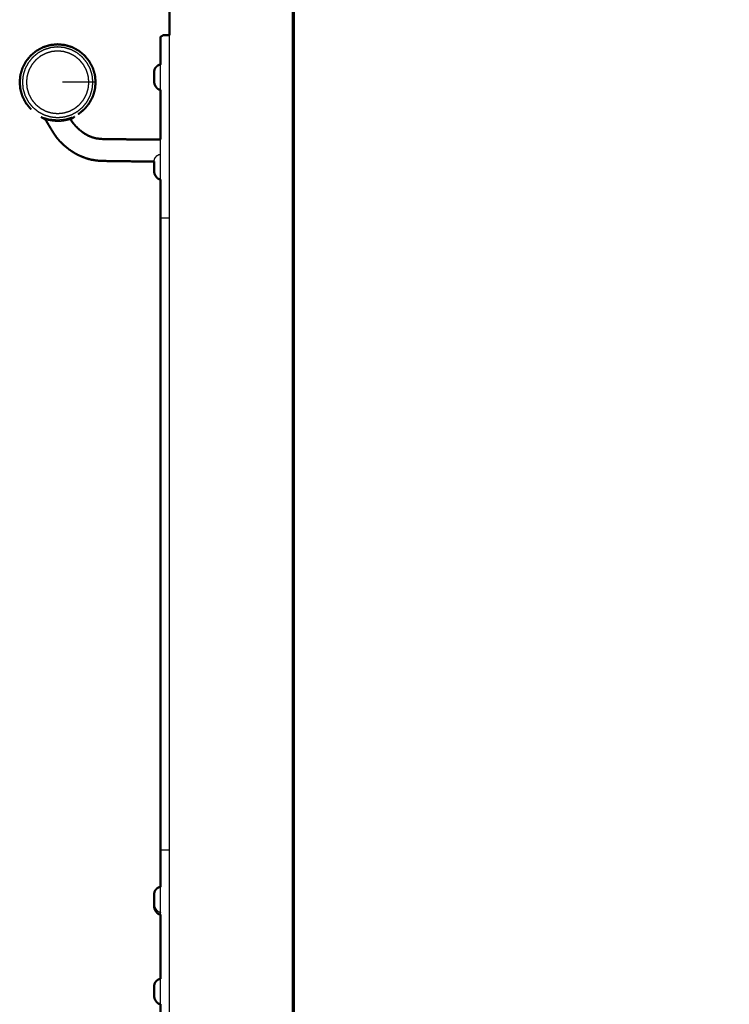
# Model space of a CAD drawing. Units: millimetres. Extents: x -6 to 218, y 0 to 194.
# Drawn here: x 153 to 180, y 33 to 71 of the extents above; entities that cross this region are included whole.
import ezdxf

# ---------------------------------------------------------------- set-up
doc = ezdxf.new("R2010")
doc.units = ezdxf.units.MM
doc.header["$MEASUREMENT"] = 0
doc.layers.add('PROIEZIONI 2D$Visible$Curves', color=7, linetype='Continuous', true_color=0x000000)
doc.layers.add('PROIEZIONI 2D$Visible$SceneSilhouetteCurves', color=7, linetype='Continuous', lineweight=50, true_color=0x000000)

msp = doc.modelspace()

# ---------------------------------------------------------------- linework, layer by layer
at = {"layer": 'PROIEZIONI 2D$Visible$Curves', "color": 18, "lineweight": -3, "true_color": 0x000000}
for points in [[(163.634, 86.91), (163.634, 50.985), (163.634, 15.061)], [(158.898, 32.108), (158.898, 51.33), (158.898, 70.552)], [(158.548, 68.441), (158.548, 68.932), (158.548, 69.423)], [(158.3, 68.77), (158.3, 68.773), (158.3, 68.777)], [(158.3, 37.304), (158.3, 37.306), (158.3, 37.307)], [(158.3, 36.979), (158.3, 36.983), (158.3, 36.986)], [(158.548, 33.197), (158.548, 33.687), (158.548, 34.178)], [(158.3, 33.526), (158.3, 33.529), (158.3, 33.533)]]:
    msp.add_open_spline(points, degree=2, dxfattribs=at)
at = {"layer": 'PROIEZIONI 2D$Visible$Curves', "color": 18, "true_color": 0x000000}
for points in [[(163.646, 15.061), (163.646, 50.899), (163.646, 86.737)], [(163.684, 15.061), (163.684, 50.899), (163.684, 86.737)], [(158.898, 70.552), (158.898, 74.184), (158.898, 77.815)], [(158.548, 70.486), (158.548, 70.486), (158.548, 70.486)], [(158.898, 70.552), (158.773, 70.552), (158.648, 70.552)], [(158.299, 69.056), (158.3, 69.076), (158.3, 69.095)], [(158.299, 69.037), (158.299, 69.046), (158.299, 69.055)], [(158.3, 68.803), (158.3, 68.833), (158.299, 68.863)], [(158.3, 68.777), (158.3, 68.79), (158.3, 68.803)], [(158.548, 66.542), (158.548, 67.492), (158.548, 68.441)], [(158.299, 65.648), (158.299, 65.669), (158.3, 65.69)], [(158.548, 63.505), (158.548, 64.247), (158.548, 64.988)], [(158.548, 64.987), (158.548, 64.987), (158.548, 64.987)], [(158.548, 39.155), (158.548, 51.33), (158.548, 63.505)], [(158.548, 37.723), (158.548, 38.439), (158.548, 39.155)], [(158.299, 37.246), (158.3, 37.275), (158.3, 37.304)], [(158.3, 37.307), (158.3, 37.32), (158.3, 37.333)], [(158.3, 37.073), (158.299, 37.088), (158.299, 37.102)], [(158.3, 37.013), (158.3, 37.043), (158.299, 37.073)], [(158.3, 36.986), (158.3, 37), (158.3, 37.013)], [(158.548, 34.178), (158.548, 35.415), (158.548, 36.651)], [(158.299, 33.792), (158.3, 33.822), (158.3, 33.851)], [(158.3, 33.559), (158.3, 33.589), (158.299, 33.619)], [(158.3, 33.533), (158.3, 33.546), (158.3, 33.559)]]:
    msp.add_open_spline(points, degree=2, dxfattribs=at)
for points, knots in [([(213.712, 86.91), (213.712, 50.985), (213.712, 15.061), (213.705, 15.061), (213.699, 15.061), (213.68, 15.061), (213.662, 15.061), (213.63, 15.061), (213.599, 15.061), (213.555, 15.061), (213.512, 15.061), (188.648, 15.061), (163.784, 15.061)], [7, 7, 7, 8, 8, 9, 9, 10, 10, 11, 11, 12, 12, 13, 13, 13]), ([(158.548, 69.423), (158.548, 69.831), (158.548, 70.24), (158.548, 70.273), (158.548, 70.307), (158.548, 70.337), (158.548, 70.367), (158.548, 70.393), (158.548, 70.418), (158.548, 70.439), (158.548, 70.459), (158.548, 70.473), (158.548, 70.486), (158.598, 70.519), (158.648, 70.552)], [28.831989, 28.831989, 28.831989, 29, 29, 30, 30, 31, 31, 32, 32, 33, 33, 34, 34, 35, 35, 35]), ([(153.119, 68.74), (153.133, 68.883), (153.147, 69.026), (153.189, 69.163), (153.231, 69.3), (153.298, 69.427), (153.366, 69.553), (153.457, 69.664), (153.548, 69.775), (153.659, 69.866), (153.77, 69.957), (153.896, 70.025), (154.023, 70.092), (154.16, 70.134), (154.297, 70.175), (154.44, 70.189), (154.583, 70.204), (154.725, 70.189), (154.868, 70.175), (155.005, 70.134), (155.143, 70.092), (155.269, 70.025), (155.396, 69.957), (155.507, 69.866), (155.617, 69.775), (155.708, 69.664), (155.799, 69.553), (155.867, 69.427), (155.935, 69.3), (155.976, 69.163), (156.018, 69.026), (156.032, 68.883), (156.046, 68.74), (156.032, 68.597), (156.018, 68.455), (155.976, 68.317), (155.935, 68.18), (155.867, 68.054), (155.799, 67.927), (155.708, 67.816), (155.617, 67.705), (155.507, 67.614), (155.396, 67.523), (155.396, 67.523), (155.395, 67.523)], [65, 65, 65, 66, 66, 67, 67, 68, 68, 69, 69, 70, 70, 71, 71, 72, 72, 73, 73, 74, 74, 75, 75, 76, 76, 77, 77, 78, 78, 79, 79, 80, 80, 81, 81, 82, 82, 83, 83, 84, 84, 85, 85, 86, 86, 86.000703, 86.000703, 86.000703]), ([(158.299, 69.123), (158.299, 69.112), (158.299, 69.102), (158.299, 69.091), (158.299, 69.08), (158.299, 69.069), (158.299, 69.058)], [9, 9, 9, 10, 10, 11, 11, 12, 12, 12]), ([(158.3, 69.157), (158.311, 69.201), (158.322, 69.246), (158.333, 69.267), (158.343, 69.287), (158.376, 69.326), (158.409, 69.364), (158.439, 69.383), (158.469, 69.401), (158.508, 69.412), (158.548, 69.422)], [0, 0, 0, 1, 1, 2, 2, 3, 3, 4, 4, 5, 5, 5]), ([(158.3, 69.097), (158.3, 69.114), (158.3, 69.13), (158.3, 69.14), (158.3, 69.15), (158.3, 69.154), (158.3, 69.157)], [0.544794, 0.544794, 0.544794, 1, 1, 2, 2, 3, 3, 3]), ([(153.548, 67.705), (153.457, 67.816), (153.366, 67.927), (153.298, 68.054), (153.231, 68.18), (153.189, 68.317), (153.147, 68.455), (153.133, 68.597), (153.119, 68.74)], [93, 93, 93, 94, 94, 95, 95, 96, 96, 97, 97, 97]), ([(158.299, 69.037), (158.299, 69.015), (158.299, 68.993), (158.299, 68.972), (158.299, 68.95), (158.299, 68.928), (158.299, 68.907), (158.299, 68.885), (158.299, 68.863)], [-1, -1, -1, 0, 0, 1, 1, 2, 2, 3, 3, 3]), ([(158.299, 68.842), (158.299, 68.831), (158.299, 68.82), (158.299, 68.809), (158.299, 68.799), (158.299, 68.788), (158.299, 68.777)], [1, 1, 1, 2, 2, 3, 3, 4, 4, 4]), ([(158.3, 68.741), (158.3, 68.745), (158.3, 68.748), (158.3, 68.759), (158.3, 68.77)], [10, 10, 10, 11, 11, 12, 12, 12]), ([(158.3, 68.741), (158.311, 68.696), (158.322, 68.651), (158.333, 68.63), (158.343, 68.609), (158.376, 68.559), (158.409, 68.51), (158.439, 68.488), (158.469, 68.467), (158.508, 68.454), (158.548, 68.441)], [0, 0, 0, 1, 1, 2, 2, 3, 3, 4, 4, 5, 5, 5]), ([(158.301, 65.69), (158.236, 65.69), (158.171, 65.69), (157.791, 65.691), (157.412, 65.692), (157.008, 65.695), (156.603, 65.699), (156.365, 65.708), (156.126, 65.718), (155.999, 65.737), (155.872, 65.756), (155.763, 65.787), (155.654, 65.818), (155.545, 65.861), (155.437, 65.904), (155.33, 65.96), (155.224, 66.016), (155.122, 66.084), (155.02, 66.153), (154.924, 66.231), (154.828, 66.309), (154.748, 66.387), (154.668, 66.464), (154.608, 66.533), (154.549, 66.602), (154.493, 66.683), (154.437, 66.764), (154.37, 66.872), (154.304, 66.98), (154.246, 67.077), (154.189, 67.174), (154.16, 67.223), (154.131, 67.273), (154.116, 67.291), (154.101, 67.309), (154.076, 67.323), (154.052, 67.337), (153.998, 67.369), (153.945, 67.4)], [-12.38281, -12.38281, -12.38281, -12, -12, -11, -11, -10, -10, -9, -9, -8, -8, -7, -7, -6, -6, -5, -5, -4, -4, -3, -3, -2, -2, -1, -1, 0, 0, 1, 1, 2, 2, 3, 3, 4, 4, 5, 5, 6, 6, 6]), ([(158.548, 66.542), (158.529, 66.54), (158.51, 66.539), (158.344, 66.539), (158.179, 66.538), (157.808, 66.538), (157.438, 66.539), (157.051, 66.541), (156.665, 66.543), (156.454, 66.549), (156.243, 66.555), (156.152, 66.566), (156.061, 66.578), (155.991, 66.597), (155.922, 66.616), (155.854, 66.643), (155.787, 66.67), (155.72, 66.706), (155.653, 66.741), (155.586, 66.786), (155.52, 66.831), (155.457, 66.883), (155.393, 66.935), (155.339, 66.988), (155.284, 67.041), (155.245, 67.086), (155.205, 67.131), (155.179, 67.165), (155.153, 67.199), (155.136, 67.222), (155.119, 67.245), (155.11, 67.261), (155.1, 67.276), (155.097, 67.289), (155.093, 67.301), (155.096, 67.312), (155.1, 67.322), (155.116, 67.333), (155.133, 67.345), (155.18, 67.374), (155.227, 67.403)], [-13.603624, -13.603624, -13.603624, -13, -13, -12, -12, -11, -11, -10, -10, -9, -9, -8, -8, -7, -7, -6, -6, -5, -5, -4, -4, -3, -3, -2, -2, -1, -1, 0, 0, 1, 1, 2, 2, 3, 3, 4, 4, 5, 5, 6, 6, 6]), ([(158.299, 65.648), (158.299, 65.629), (158.299, 65.61), (158.299, 65.591), (158.299, 65.573), (158.299, 65.554), (158.299, 65.535), (158.299, 65.517), (158.299, 65.498), (158.299, 65.479), (158.299, 65.46), (158.299, 65.441), (158.299, 65.423), (158.299, 65.404), (158.299, 65.385), (158.299, 65.367), (158.299, 65.348)], [-5, -5, -5, -4, -4, -3, -3, -2, -2, -1, -1, 0, 0, 1, 1, 2, 2, 3, 3, 3]), ([(158.3, 65.29), (158.3, 65.293), (158.3, 65.297), (158.3, 65.322), (158.299, 65.348)], [22, 22, 22, 23, 23, 24, 24, 24]), ([(158.3, 65.29), (158.311, 65.244), (158.322, 65.199), (158.333, 65.178), (158.343, 65.156), (158.376, 65.106), (158.409, 65.056), (158.439, 65.035), (158.469, 65.013), (158.508, 65), (158.548, 64.987)], [0, 0, 0, 1, 1, 2, 2, 3, 3, 4, 4, 5, 5, 5]), ([(158.3, 37.46), (158.311, 37.504), (158.322, 37.548), (158.332, 37.569), (158.343, 37.589), (158.376, 37.627), (158.409, 37.665), (158.439, 37.684), (158.469, 37.702), (158.508, 37.713), (158.548, 37.723)], [0, 0, 0, 1, 1, 2, 2, 3, 3, 4, 4, 5, 5, 5]), ([(158.299, 37.402), (158.3, 37.428), (158.3, 37.454), (158.3, 37.457), (158.3, 37.46)], [5, 5, 5, 6, 6, 7, 7, 7]), ([(158.299, 37.402), (158.299, 37.384), (158.299, 37.365), (158.299, 37.346), (158.299, 37.327), (158.299, 37.309), (158.299, 37.29), (158.299, 37.271), (158.299, 37.252), (158.299, 37.234), (158.299, 37.215), (158.299, 37.196), (158.299, 37.177), (158.299, 37.159), (158.299, 37.14), (158.299, 37.121), (158.299, 37.102)], [-5, -5, -5, -4, -4, -3, -3, -2, -2, -1, -1, 0, 0, 1, 1, 2, 2, 3, 3, 3]), ([(158.299, 37.051), (158.299, 37.04), (158.299, 37.03), (158.299, 37.019), (158.299, 37.008), (158.299, 36.997), (158.299, 36.986)], [1, 1, 1, 2, 2, 3, 3, 4, 4, 4]), ([(158.3, 36.95), (158.3, 36.954), (158.3, 36.958), (158.3, 36.969), (158.3, 36.979)], [10, 10, 10, 11, 11, 12, 12, 12]), ([(158.3, 36.95), (158.311, 36.906), (158.322, 36.861), (158.333, 36.84), (158.343, 36.818), (158.376, 36.769), (158.409, 36.719), (158.439, 36.698), (158.469, 36.676), (158.508, 36.663), (158.548, 36.651)], [0, 0, 0, 1, 1, 2, 2, 3, 3, 4, 4, 5, 5, 5]), ([(158.3, 33.913), (158.311, 33.957), (158.322, 34.002), (158.332, 34.022), (158.343, 34.043), (158.376, 34.082), (158.409, 34.12), (158.439, 34.138), (158.469, 34.157), (158.508, 34.168), (158.548, 34.178)], [0, 0, 0, 1, 1, 2, 2, 3, 3, 4, 4, 5, 5, 5]), ([(158.299, 33.879), (158.299, 33.868), (158.299, 33.857), (158.299, 33.847), (158.299, 33.836), (158.299, 33.825), (158.299, 33.814)], [9, 9, 9, 10, 10, 11, 11, 12, 12, 12]), ([(158.299, 33.792), (158.299, 33.771), (158.299, 33.749), (158.299, 33.727), (158.299, 33.706), (158.299, 33.684), (158.299, 33.663), (158.299, 33.641), (158.299, 33.619)], [-1, -1, -1, 0, 0, 1, 1, 2, 2, 3, 3, 3]), ([(158.3, 33.853), (158.3, 33.87), (158.3, 33.886), (158.3, 33.896), (158.3, 33.906), (158.3, 33.91), (158.3, 33.913)], [0.544794, 0.544794, 0.544794, 1, 1, 2, 2, 3, 3, 3]), ([(158.299, 33.598), (158.299, 33.587), (158.299, 33.576), (158.299, 33.565), (158.299, 33.554), (158.299, 33.543), (158.299, 33.533)], [1, 1, 1, 2, 2, 3, 3, 4, 4, 4]), ([(158.3, 33.497), (158.3, 33.501), (158.3, 33.504), (158.3, 33.515), (158.3, 33.526)], [10, 10, 10, 11, 11, 12, 12, 12]), ([(158.3, 33.497), (158.311, 33.452), (158.322, 33.407), (158.332, 33.386), (158.343, 33.365), (158.376, 33.315), (158.409, 33.266), (158.439, 33.244), (158.469, 33.222), (158.508, 33.21), (158.548, 33.197)], [0, 0, 0, 1, 1, 2, 2, 3, 3, 4, 4, 5, 5, 5]), ([(158.548, 32.174), (158.548, 32.188), (158.548, 32.201), (158.548, 32.221), (158.548, 32.242), (158.548, 32.267), (158.548, 32.293), (158.548, 32.323), (158.548, 32.353), (158.548, 32.387), (158.548, 32.42), (158.548, 32.808), (158.548, 33.197)], [39, 39, 39, 40, 40, 41, 41, 42, 42, 43, 43, 44, 44, 44.159626, 44.159626, 44.159626])]:
    msp.add_open_spline(points, degree=2, knots=knots, dxfattribs=at)
at = {"layer": 'PROIEZIONI 2D$Visible$Curves', "color": 18, "lineweight": -3, "true_color": 0x000000}
for points, knots in [([(158.629, 70.534), (158.638, 70.539), (158.648, 70.544), (158.773, 70.544), (158.898, 70.544)], [16.813177, 16.813177, 16.813177, 17, 17, 18, 18, 18]), ([(153.827, 69.87), (153.945, 69.933), (154.062, 69.996), (154.19, 70.035), (154.317, 70.073), (154.45, 70.087), (154.583, 70.1), (154.715, 70.087), (154.848, 70.073), (154.975, 70.035), (155.103, 69.996), (155.22, 69.933), (155.338, 69.87), (155.441, 69.786), (155.544, 69.701), (155.628, 69.598), (155.713, 69.495), (155.776, 69.378), (155.839, 69.26), (155.877, 69.133), (155.916, 69.005), (155.929, 68.873), (155.942, 68.74), (155.929, 68.607), (155.916, 68.475), (155.877, 68.347), (155.839, 68.22), (155.776, 68.102), (155.713, 67.985), (155.628, 67.882), (155.544, 67.779), (155.441, 67.694), (155.338, 67.61), (155.22, 67.547), (155.103, 67.484), (154.975, 67.445), (154.848, 67.407), (154.715, 67.394), (154.583, 67.38), (154.45, 67.394), (154.317, 67.407), (154.19, 67.445), (154.062, 67.484), (153.945, 67.547), (153.827, 67.61), (153.724, 67.694), (153.621, 67.779), (153.537, 67.882), (153.452, 67.985), (153.389, 68.102), (153.326, 68.22), (153.288, 68.347), (153.249, 68.475), (153.236, 68.607), (153.223, 68.74), (153.236, 68.873), (153.249, 69.005), (153.288, 69.133), (153.326, 69.26), (153.389, 69.378), (153.452, 69.495), (153.537, 69.598), (153.621, 69.701), (153.724, 69.786), (153.827, 69.87)], [0, 0, 0, 1, 1, 2, 2, 3, 3, 4, 4, 5, 5, 6, 6, 7, 7, 8, 8, 9, 9, 10, 10, 11, 11, 12, 12, 13, 13, 14, 14, 15, 15, 16, 16, 17, 17, 18, 18, 19, 19, 20, 20, 21, 21, 22, 22, 23, 23, 24, 24, 25, 25, 26, 26, 27, 27, 28, 28, 29, 29, 30, 30, 31, 31, 32, 32, 32]), ([(155.787, 68.74), (155.775, 68.623), (155.763, 68.505), (155.729, 68.392), (155.695, 68.279), (155.639, 68.175), (155.584, 68.071), (155.509, 67.98), (155.434, 67.889), (155.343, 67.814), (155.251, 67.739), (155.147, 67.683), (155.043, 67.628), (154.93, 67.593), (154.817, 67.559), (154.7, 67.548), (154.583, 67.536), (154.465, 67.548), (154.348, 67.559), (154.235, 67.593), (154.122, 67.628), (154.018, 67.683), (153.914, 67.739), (153.822, 67.814), (153.731, 67.889), (153.656, 67.98), (153.581, 68.071), (153.526, 68.175), (153.47, 68.279), (153.436, 68.392), (153.402, 68.505), (153.39, 68.623), (153.378, 68.74), (153.39, 68.858), (153.402, 68.975), (153.436, 69.088), (153.47, 69.201), (153.526, 69.305), (153.581, 69.409), (153.656, 69.5), (153.731, 69.591), (153.822, 69.666), (153.914, 69.741), (154.018, 69.797), (154.122, 69.852), (154.235, 69.887), (154.348, 69.921), (154.465, 69.933), (154.583, 69.944), (154.7, 69.933), (154.817, 69.921), (154.93, 69.887), (155.043, 69.852), (155.147, 69.797), (155.251, 69.741), (155.343, 69.666), (155.434, 69.591), (155.509, 69.5), (155.584, 69.409), (155.639, 69.305), (155.695, 69.201), (155.729, 69.088), (155.763, 68.975), (155.775, 68.858), (155.787, 68.74)], [0, 0, 0, 1, 1, 2, 2, 3, 3, 4, 4, 5, 5, 6, 6, 7, 7, 8, 8, 9, 9, 10, 10, 11, 11, 12, 12, 13, 13, 14, 14, 15, 15, 16, 16, 17, 17, 18, 18, 19, 19, 20, 20, 21, 21, 22, 22, 23, 23, 24, 24, 25, 25, 26, 26, 27, 27, 28, 28, 29, 29, 30, 30, 31, 31, 32, 32, 32]), ([(155.787, 68.74), (155.781, 68.74), (155.776, 68.74), (155.761, 68.74), (155.746, 68.74), (155.72, 68.74), (155.695, 68.74), (155.66, 68.74), (155.625, 68.74), (155.582, 68.74), (155.538, 68.74), (155.486, 68.74), (155.434, 68.74), (155.375, 68.74), (155.316, 68.74), (155.25, 68.74), (155.185, 68.74), (155.115, 68.74), (155.045, 68.74), (154.975, 68.74), (154.906, 68.74), (154.84, 68.74), (154.774, 68.74)], [11, 11, 11, 12, 12, 13, 13, 14, 14, 15, 15, 16, 16, 17, 17, 18, 18, 19, 19, 20, 20, 21, 21, 22, 22, 22]), ([(155.942, 68.74), (155.93, 68.74), (155.917, 68.74), (155.881, 68.74), (155.845, 68.74), (155.816, 68.74), (155.787, 68.74)], [11, 11, 11, 12, 12, 13, 13, 13.469636, 13.469636, 13.469636]), ([(156.046, 68.74), (156.044, 68.74), (156.041, 68.74), (156.023, 68.74), (156.006, 68.74), (155.974, 68.74), (155.942, 68.74)], [0, 0, 0, 1, 1, 2, 2, 2.776308, 2.776308, 2.776308]), ([(154.022, 67.387), (154.023, 67.387), (154.024, 67.386), (154.161, 67.345), (154.297, 67.304)], [115.992633, 115.992633, 115.992633, 116, 116, 116.992825, 116.992825, 116.992825]), ([(154.101, 67.309), (154.118, 67.305), (154.135, 67.302), (154.186, 67.292), (154.237, 67.282), (154.322, 67.267), (154.406, 67.253), (154.507, 67.245), (154.608, 67.237), (154.706, 67.246), (154.804, 67.255), (154.885, 67.272), (154.966, 67.288), (155.016, 67.3), (155.066, 67.313), (155.083, 67.317), (155.1, 67.322)], [2, 2, 2, 3, 3, 4, 4, 5, 5, 6, 6, 7, 7, 8, 8, 9, 9, 10, 10, 10]), ([(155.143, 67.388), (155.005, 67.346), (154.868, 67.305), (154.725, 67.291), (154.583, 67.277), (154.44, 67.291), (154.297, 67.305)], [87, 87, 87, 88, 88, 89, 89, 89.999627, 89.999627, 89.999627]), ([(154.867, 67.304), (154.867, 67.304), (154.867, 67.304), (155.004, 67.345), (155.142, 67.386), (155.142, 67.387), (155.143, 67.387)], [118.999998, 118.999998, 118.999998, 119, 119, 120, 120, 120.006154, 120.006154, 120.006154]), ([(158.548, 64.988), (158.548, 65.182), (158.548, 65.376), (158.548, 65.959), (158.548, 66.542)], [27.7924211, 27.7924211, 27.7924211, 28, 28, 28.239764, 28.239764, 28.239764]), ([(158.3, 65.706), (158.311, 65.75), (158.322, 65.794), (158.333, 65.814), (158.343, 65.835), (158.376, 65.873), (158.409, 65.911), (158.439, 65.929), (158.469, 65.947), (158.508, 65.958), (158.548, 65.968)], [0, 0, 0, 1, 1, 2, 2, 3, 3, 4, 4, 5, 5, 5]), ([(158.3, 65.69), (158.3, 65.694), (158.3, 65.699), (158.3, 65.702), (158.3, 65.706)], [5.824859, 5.824859, 5.824859, 6, 6, 7, 7, 7]), ([(158.898, 63.505), (158.773, 63.505), (158.648, 63.505), (158.598, 63.505), (158.548, 63.505)], [25, 25, 25, 26, 26, 27, 27, 27]), ([(158.548, 39.155), (158.598, 39.155), (158.648, 39.155), (158.773, 39.155), (158.898, 39.155)], [46, 46, 46, 47, 47, 48, 48, 48]), ([(158.548, 36.651), (158.548, 36.968), (158.548, 37.284), (158.548, 37.504), (158.548, 37.723)], [44.8697954, 44.8697954, 44.8697954, 45, 45, 45.2345613, 45.2345613, 45.2345613]), ([(158.3, 37.367), (158.3, 37.363), (158.3, 37.359), (158.3, 37.349), (158.3, 37.338), (158.3, 37.335), (158.3, 37.333)], [3, 3, 3, 4, 4, 5, 5, 5.067651, 5.067651, 5.067651]), ([(158.3, 37.044), (158.3, 37.048), (158.3, 37.052), (158.3, 37.062), (158.3, 37.073)], [22, 22, 22, 23, 23, 23.420695, 23.420695, 23.420695]), ([(158.3, 37.044), (158.311, 36.999), (158.322, 36.954), (158.332, 36.932), (158.343, 36.911), (158.376, 36.861), (158.409, 36.811), (158.439, 36.789), (158.469, 36.767), (158.508, 36.755), (158.548, 36.742)], [0, 0, 0, 1, 1, 2, 2, 3, 3, 4, 4, 5, 5, 5])]:
    msp.add_open_spline(points, degree=2, knots=knots, dxfattribs=at)
at = {"layer": 'PROIEZIONI 2D$Visible$SceneSilhouetteCurves', "color": 18, "true_color": 0x000000}
for points in [[(163.646, 15.061), (163.646, 50.899), (163.646, 86.737)], [(163.684, 15.061), (163.684, 50.899), (163.684, 86.737)], [(158.898, 70.552), (158.898, 74.184), (158.898, 77.815)], [(158.548, 70.486), (158.548, 70.486), (158.548, 70.486)], [(158.898, 70.552), (158.773, 70.552), (158.648, 70.552)], [(158.299, 69.056), (158.3, 69.076), (158.3, 69.095)], [(158.299, 69.037), (158.299, 69.046), (158.299, 69.055)], [(158.3, 68.803), (158.3, 68.833), (158.299, 68.863)], [(158.3, 68.777), (158.3, 68.79), (158.3, 68.803)], [(158.548, 66.542), (158.548, 67.492), (158.548, 68.441)], [(158.299, 65.648), (158.299, 65.669), (158.3, 65.69)], [(158.548, 63.505), (158.548, 64.247), (158.548, 64.988)], [(158.548, 64.987), (158.548, 64.987), (158.548, 64.987)], [(158.548, 39.155), (158.548, 51.33), (158.548, 63.505)], [(158.548, 37.723), (158.548, 38.439), (158.548, 39.155)], [(158.299, 37.246), (158.3, 37.275), (158.3, 37.304)], [(158.3, 37.307), (158.3, 37.32), (158.3, 37.333)], [(158.3, 37.073), (158.299, 37.088), (158.299, 37.102)], [(158.3, 37.013), (158.3, 37.043), (158.299, 37.073)], [(158.3, 36.986), (158.3, 37), (158.3, 37.013)], [(158.548, 34.178), (158.548, 35.415), (158.548, 36.651)], [(158.299, 33.792), (158.3, 33.822), (158.3, 33.851)], [(158.3, 33.559), (158.3, 33.589), (158.299, 33.619)], [(158.3, 33.533), (158.3, 33.546), (158.3, 33.559)]]:
    msp.add_open_spline(points, degree=2, dxfattribs=at)
for points, knots in [([(213.712, 86.91), (213.712, 50.985), (213.712, 15.061), (213.705, 15.061), (213.699, 15.061), (213.68, 15.061), (213.662, 15.061), (213.63, 15.061), (213.599, 15.061), (213.555, 15.061), (213.512, 15.061), (188.648, 15.061), (163.784, 15.061)], [7, 7, 7, 8, 8, 9, 9, 10, 10, 11, 11, 12, 12, 13, 13, 13]), ([(158.548, 69.423), (158.548, 69.831), (158.548, 70.24), (158.548, 70.273), (158.548, 70.307), (158.548, 70.337), (158.548, 70.367), (158.548, 70.393), (158.548, 70.418), (158.548, 70.439), (158.548, 70.459), (158.548, 70.473), (158.548, 70.486), (158.598, 70.519), (158.648, 70.552)], [28.831989, 28.831989, 28.831989, 29, 29, 30, 30, 31, 31, 32, 32, 33, 33, 34, 34, 35, 35, 35]), ([(153.119, 68.74), (153.133, 68.883), (153.147, 69.026), (153.189, 69.163), (153.231, 69.3), (153.298, 69.427), (153.366, 69.553), (153.457, 69.664), (153.548, 69.775), (153.659, 69.866), (153.77, 69.957), (153.896, 70.025), (154.023, 70.092), (154.16, 70.134), (154.297, 70.175), (154.44, 70.189), (154.583, 70.204), (154.725, 70.189), (154.868, 70.175), (155.005, 70.134), (155.143, 70.092), (155.269, 70.025), (155.396, 69.957), (155.507, 69.866), (155.617, 69.775), (155.708, 69.664), (155.799, 69.553), (155.867, 69.427), (155.935, 69.3), (155.976, 69.163), (156.018, 69.026), (156.032, 68.883), (156.046, 68.74), (156.032, 68.597), (156.018, 68.455), (155.976, 68.317), (155.935, 68.18), (155.867, 68.054), (155.799, 67.927), (155.708, 67.816), (155.617, 67.705), (155.507, 67.614), (155.396, 67.523), (155.396, 67.523), (155.395, 67.523)], [65, 65, 65, 66, 66, 67, 67, 68, 68, 69, 69, 70, 70, 71, 71, 72, 72, 73, 73, 74, 74, 75, 75, 76, 76, 77, 77, 78, 78, 79, 79, 80, 80, 81, 81, 82, 82, 83, 83, 84, 84, 85, 85, 86, 86, 86.000703, 86.000703, 86.000703]), ([(158.299, 69.123), (158.299, 69.112), (158.299, 69.102), (158.299, 69.091), (158.299, 69.08), (158.299, 69.069), (158.299, 69.058)], [9, 9, 9, 10, 10, 11, 11, 12, 12, 12]), ([(158.3, 69.157), (158.311, 69.201), (158.322, 69.246), (158.333, 69.267), (158.343, 69.287), (158.376, 69.326), (158.409, 69.364), (158.439, 69.383), (158.469, 69.401), (158.508, 69.412), (158.548, 69.422)], [0, 0, 0, 1, 1, 2, 2, 3, 3, 4, 4, 5, 5, 5]), ([(158.3, 69.097), (158.3, 69.114), (158.3, 69.13), (158.3, 69.14), (158.3, 69.15), (158.3, 69.154), (158.3, 69.157)], [0.544794, 0.544794, 0.544794, 1, 1, 2, 2, 3, 3, 3]), ([(153.548, 67.705), (153.457, 67.816), (153.366, 67.927), (153.298, 68.054), (153.231, 68.18), (153.189, 68.317), (153.147, 68.455), (153.133, 68.597), (153.119, 68.74)], [93, 93, 93, 94, 94, 95, 95, 96, 96, 97, 97, 97]), ([(158.299, 69.037), (158.299, 69.015), (158.299, 68.993), (158.299, 68.972), (158.299, 68.95), (158.299, 68.928), (158.299, 68.907), (158.299, 68.885), (158.299, 68.863)], [-1, -1, -1, 0, 0, 1, 1, 2, 2, 3, 3, 3]), ([(158.299, 68.842), (158.299, 68.831), (158.299, 68.82), (158.299, 68.809), (158.299, 68.799), (158.299, 68.788), (158.299, 68.777)], [1, 1, 1, 2, 2, 3, 3, 4, 4, 4]), ([(158.3, 68.741), (158.3, 68.745), (158.3, 68.748), (158.3, 68.759), (158.3, 68.77)], [10, 10, 10, 11, 11, 12, 12, 12]), ([(158.3, 68.741), (158.311, 68.696), (158.322, 68.651), (158.333, 68.63), (158.343, 68.609), (158.376, 68.559), (158.409, 68.51), (158.439, 68.488), (158.469, 68.467), (158.508, 68.454), (158.548, 68.441)], [0, 0, 0, 1, 1, 2, 2, 3, 3, 4, 4, 5, 5, 5]), ([(158.301, 65.69), (158.236, 65.69), (158.171, 65.69), (157.791, 65.691), (157.412, 65.692), (157.008, 65.695), (156.603, 65.699), (156.365, 65.708), (156.126, 65.718), (155.999, 65.737), (155.872, 65.756), (155.763, 65.787), (155.654, 65.818), (155.545, 65.861), (155.437, 65.904), (155.33, 65.96), (155.224, 66.016), (155.122, 66.084), (155.02, 66.153), (154.924, 66.231), (154.828, 66.309), (154.748, 66.387), (154.668, 66.464), (154.608, 66.533), (154.549, 66.602), (154.493, 66.683), (154.437, 66.764), (154.37, 66.872), (154.304, 66.98), (154.246, 67.077), (154.189, 67.174), (154.16, 67.223), (154.131, 67.273), (154.116, 67.291), (154.101, 67.309), (154.076, 67.323), (154.052, 67.337), (153.998, 67.369), (153.945, 67.4)], [-12.38281, -12.38281, -12.38281, -12, -12, -11, -11, -10, -10, -9, -9, -8, -8, -7, -7, -6, -6, -5, -5, -4, -4, -3, -3, -2, -2, -1, -1, 0, 0, 1, 1, 2, 2, 3, 3, 4, 4, 5, 5, 6, 6, 6]), ([(158.548, 66.542), (158.529, 66.54), (158.51, 66.539), (158.344, 66.539), (158.179, 66.538), (157.808, 66.538), (157.438, 66.539), (157.051, 66.541), (156.665, 66.543), (156.454, 66.549), (156.243, 66.555), (156.152, 66.566), (156.061, 66.578), (155.991, 66.597), (155.922, 66.616), (155.854, 66.643), (155.787, 66.67), (155.72, 66.706), (155.653, 66.741), (155.586, 66.786), (155.52, 66.831), (155.457, 66.883), (155.393, 66.935), (155.339, 66.988), (155.284, 67.041), (155.245, 67.086), (155.205, 67.131), (155.179, 67.165), (155.153, 67.199), (155.136, 67.222), (155.119, 67.245), (155.11, 67.261), (155.1, 67.276), (155.097, 67.289), (155.093, 67.301), (155.096, 67.312), (155.1, 67.322), (155.116, 67.333), (155.133, 67.345), (155.18, 67.374), (155.227, 67.403)], [-13.603624, -13.603624, -13.603624, -13, -13, -12, -12, -11, -11, -10, -10, -9, -9, -8, -8, -7, -7, -6, -6, -5, -5, -4, -4, -3, -3, -2, -2, -1, -1, 0, 0, 1, 1, 2, 2, 3, 3, 4, 4, 5, 5, 6, 6, 6]), ([(158.299, 65.648), (158.299, 65.629), (158.299, 65.61), (158.299, 65.591), (158.299, 65.573), (158.299, 65.554), (158.299, 65.535), (158.299, 65.517), (158.299, 65.498), (158.299, 65.479), (158.299, 65.46), (158.299, 65.441), (158.299, 65.423), (158.299, 65.404), (158.299, 65.385), (158.299, 65.367), (158.299, 65.348)], [-5, -5, -5, -4, -4, -3, -3, -2, -2, -1, -1, 0, 0, 1, 1, 2, 2, 3, 3, 3]), ([(158.3, 65.29), (158.3, 65.293), (158.3, 65.297), (158.3, 65.322), (158.299, 65.348)], [22, 22, 22, 23, 23, 24, 24, 24]), ([(158.3, 65.29), (158.311, 65.244), (158.322, 65.199), (158.333, 65.178), (158.343, 65.156), (158.376, 65.106), (158.409, 65.056), (158.439, 65.035), (158.469, 65.013), (158.508, 65), (158.548, 64.987)], [0, 0, 0, 1, 1, 2, 2, 3, 3, 4, 4, 5, 5, 5]), ([(158.3, 37.46), (158.311, 37.504), (158.322, 37.548), (158.332, 37.569), (158.343, 37.589), (158.376, 37.627), (158.409, 37.665), (158.439, 37.684), (158.469, 37.702), (158.508, 37.713), (158.548, 37.723)], [0, 0, 0, 1, 1, 2, 2, 3, 3, 4, 4, 5, 5, 5]), ([(158.299, 37.402), (158.3, 37.428), (158.3, 37.454), (158.3, 37.457), (158.3, 37.46)], [5, 5, 5, 6, 6, 7, 7, 7]), ([(158.299, 37.402), (158.299, 37.384), (158.299, 37.365), (158.299, 37.346), (158.299, 37.327), (158.299, 37.309), (158.299, 37.29), (158.299, 37.271), (158.299, 37.252), (158.299, 37.234), (158.299, 37.215), (158.299, 37.196), (158.299, 37.177), (158.299, 37.159), (158.299, 37.14), (158.299, 37.121), (158.299, 37.102)], [-5, -5, -5, -4, -4, -3, -3, -2, -2, -1, -1, 0, 0, 1, 1, 2, 2, 3, 3, 3]), ([(158.299, 37.051), (158.299, 37.04), (158.299, 37.03), (158.299, 37.019), (158.299, 37.008), (158.299, 36.997), (158.299, 36.986)], [1, 1, 1, 2, 2, 3, 3, 4, 4, 4]), ([(158.3, 36.95), (158.3, 36.954), (158.3, 36.958), (158.3, 36.969), (158.3, 36.979)], [10, 10, 10, 11, 11, 12, 12, 12]), ([(158.3, 36.95), (158.311, 36.906), (158.322, 36.861), (158.333, 36.84), (158.343, 36.818), (158.376, 36.769), (158.409, 36.719), (158.439, 36.698), (158.469, 36.676), (158.508, 36.663), (158.548, 36.651)], [0, 0, 0, 1, 1, 2, 2, 3, 3, 4, 4, 5, 5, 5]), ([(158.3, 33.913), (158.311, 33.957), (158.322, 34.002), (158.332, 34.022), (158.343, 34.043), (158.376, 34.082), (158.409, 34.12), (158.439, 34.138), (158.469, 34.157), (158.508, 34.168), (158.548, 34.178)], [0, 0, 0, 1, 1, 2, 2, 3, 3, 4, 4, 5, 5, 5]), ([(158.299, 33.879), (158.299, 33.868), (158.299, 33.857), (158.299, 33.847), (158.299, 33.836), (158.299, 33.825), (158.299, 33.814)], [9, 9, 9, 10, 10, 11, 11, 12, 12, 12]), ([(158.299, 33.792), (158.299, 33.771), (158.299, 33.749), (158.299, 33.727), (158.299, 33.706), (158.299, 33.684), (158.299, 33.663), (158.299, 33.641), (158.299, 33.619)], [-1, -1, -1, 0, 0, 1, 1, 2, 2, 3, 3, 3]), ([(158.3, 33.853), (158.3, 33.87), (158.3, 33.886), (158.3, 33.896), (158.3, 33.906), (158.3, 33.91), (158.3, 33.913)], [0.544794, 0.544794, 0.544794, 1, 1, 2, 2, 3, 3, 3]), ([(158.299, 33.598), (158.299, 33.587), (158.299, 33.576), (158.299, 33.565), (158.299, 33.554), (158.299, 33.543), (158.299, 33.533)], [1, 1, 1, 2, 2, 3, 3, 4, 4, 4]), ([(158.3, 33.497), (158.3, 33.501), (158.3, 33.504), (158.3, 33.515), (158.3, 33.526)], [10, 10, 10, 11, 11, 12, 12, 12]), ([(158.3, 33.497), (158.311, 33.452), (158.322, 33.407), (158.332, 33.386), (158.343, 33.365), (158.376, 33.315), (158.409, 33.266), (158.439, 33.244), (158.469, 33.222), (158.508, 33.21), (158.548, 33.197)], [0, 0, 0, 1, 1, 2, 2, 3, 3, 4, 4, 5, 5, 5]), ([(158.548, 32.174), (158.548, 32.188), (158.548, 32.201), (158.548, 32.221), (158.548, 32.242), (158.548, 32.267), (158.548, 32.293), (158.548, 32.323), (158.548, 32.353), (158.548, 32.387), (158.548, 32.42), (158.548, 32.808), (158.548, 33.197)], [39, 39, 39, 40, 40, 41, 41, 42, 42, 43, 43, 44, 44, 44.159626, 44.159626, 44.159626])]:
    msp.add_open_spline(points, degree=2, knots=knots, dxfattribs=at)

doc.saveas('drawing.dxf')
